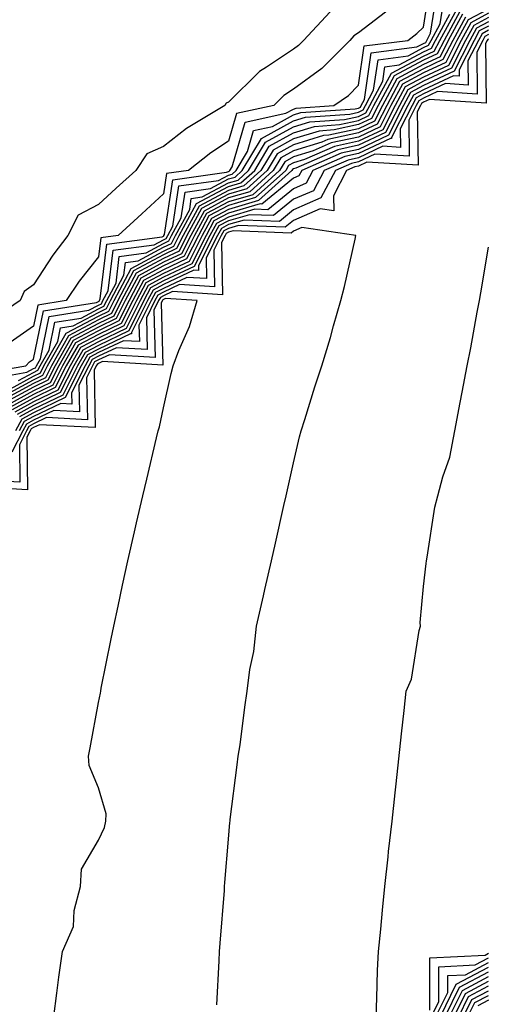
# Model space of a CAD drawing. Units: inches. Extents: x 920963 to 923603, y 7276778 to 7279418.
# Drawn here: x 921686 to 921758, y 7277444 to 7277595 of the extents above; entities that cross this region are included whole.
import ezdxf

# ---------------------------------------------------------------- set-up
doc = ezdxf.new("R2010")
doc.units = ezdxf.units.IN
doc.header["$MEASUREMENT"] = 0
doc.layers.add('Contour_92097276', color=7, linetype='Continuous', true_color=0x3fb1ef)

msp = doc.modelspace()

# ---------------------------------------------------------------- linework, layer by layer
at = {"layer": 'Contour_92097276'}
for points in [[(921679.36, 7277540.61, 3264), (921686.87, 7277541.92, 3264), (921687.46, 7277542.51, 3264), (921688.05, 7277542.93, 3264), (921689.6, 7277550.37, 3264), (921697.77, 7277551.64, 3264), (921698.05, 7277551.78, 3264), (921698.14, 7277551.83, 3264), (921698.19, 7277551.92, 3264), (921698.34, 7277552.2, 3264), (921699.35, 7277560.61, 3264), (921707.87, 7277561.74, 3264), (921708.05, 7277561.84, 3264), (921708.1, 7277561.86, 3264), (921708.13, 7277561.92, 3264), (921708.23, 7277562.1, 3264), (921709.47, 7277570.5, 3264), (921717.76, 7277571.64, 3264), (921718.05, 7277571.78, 3264), (921718.15, 7277571.81, 3264), (921718.26, 7277571.92, 3264), (921718.59, 7277572.46, 3264), (921720.59, 7277579.37, 3264), (921726.85, 7277580.73, 3264), (921728.05, 7277581.37, 3264), (921728.46, 7277581.51, 3264), (921734.23, 7277581.92, 3264), (921736.5, 7277583.47, 3264), (921738.05, 7277585.04, 3264), (921738.91, 7277591.06, 3264), (921745.6, 7277591.92, 3264), (921747.01, 7277592.96, 3264), (921748.05, 7277593.97, 3264), (921749.13, 7277600.84, 3264)], [(921680.24, 7277539.72, 3265), (921687.04, 7277540.91, 3265), (921688.05, 7277541.47, 3265), (921688.36, 7277541.62, 3265), (921688.51, 7277541.92, 3265), (921689.12, 7277542.99, 3265), (921690.48, 7277549.5, 3265), (921696.57, 7277550.45, 3265), (921698.05, 7277551.23, 3265), (921698.52, 7277551.45, 3265), (921698.75, 7277551.92, 3265), (921699.55, 7277553.42, 3265), (921700.31, 7277559.66, 3265), (921706.63, 7277560.5, 3265), (921708.05, 7277561.27, 3265), (921708.49, 7277561.48, 3265), (921708.72, 7277561.92, 3265), (921709.51, 7277563.38, 3265), (921710.42, 7277569.55, 3265), (921716.51, 7277570.38, 3265), (921718.05, 7277571.21, 3265), (921718.61, 7277571.36, 3265), (921719.22, 7277571.92, 3265), (921720.97, 7277574.84, 3265), (921721.9, 7277578.06, 3265), (921724.83, 7277578.7, 3265), (921728.05, 7277580.46, 3265), (921729.17, 7277580.81, 3265), (921737.53, 7277581.4, 3265), (921738.05, 7277581.52, 3265), (921738.32, 7277581.65, 3265), (921738.46, 7277581.92, 3265), (921738.95, 7277582.82, 3265), (921739.97, 7277590, 3265), (921747.03, 7277590.9, 3265), (921748.05, 7277591.44, 3265), (921748.37, 7277591.6, 3265), (921748.54, 7277591.92, 3265), (921749.13, 7277593, 3265), (921750.2, 7277599.77, 3265)], [(921685.78, 7277539.65, 3266), (921688.05, 7277540.9, 3266), (921688.74, 7277541.23, 3266), (921689.09, 7277541.92, 3266), (921690.46, 7277544.32, 3266), (921691.35, 7277548.62, 3266), (921695.37, 7277549.24, 3266), (921698.05, 7277550.66, 3266), (921698.9, 7277551.07, 3266), (921699.32, 7277551.92, 3266), (921700.76, 7277554.63, 3266), (921701.26, 7277558.72, 3266), (921705.39, 7277559.26, 3266), (921708.05, 7277560.69, 3266), (921708.88, 7277561.09, 3266), (921709.3, 7277561.92, 3266), (921710.79, 7277564.66, 3266), (921711.38, 7277568.6, 3266), (921715.26, 7277569.13, 3266), (921718.05, 7277570.62, 3266), (921719.06, 7277570.91, 3266), (921720.17, 7277571.92, 3266), (921723.12, 7277576.84, 3266), (921728.05, 7277579.54, 3266), (921729.87, 7277580.1, 3266), (921736.72, 7277580.59, 3266), (921738.05, 7277580.88, 3266), (921738.76, 7277581.22, 3266), (921739.11, 7277581.92, 3266), (921740.37, 7277584.24, 3266), (921741.04, 7277588.93, 3266), (921745.65, 7277589.53, 3266), (921748.05, 7277590.8, 3266), (921748.81, 7277591.16, 3266), (921749.2, 7277591.92, 3266), (921750.6, 7277594.47, 3266), (921751.27, 7277598.71, 3266)], [(921733.66, 7277596.31, 3262), (921729.59, 7277591.92, 3262), (921728.83, 7277591.15, 3262), (921728.05, 7277590.58, 3262), (921723.91, 7277587.78, 3262), (921722.84, 7277587.13, 3262), (921718.05, 7277582.41, 3262), (921717.7, 7277582.27, 3262), (921717.47, 7277581.92, 3262), (921711.58, 7277578.39, 3262), (921708.05, 7277575.61, 3262), (921705.47, 7277574.5, 3262), (921703.78, 7277571.92, 3262), (921700.77, 7277569.2, 3262), (921698.05, 7277566.68, 3262), (921694.92, 7277565.05, 3262), (921693.36, 7277561.92, 3262), (921691.04, 7277558.92, 3262), (921688.05, 7277554.34, 3262), (921686.65, 7277553.32, 3262), (921686.03, 7277551.92, 3262), (921681.24, 7277548.73, 3262)], [(921683.27, 7277537.14, 3268), (921688.05, 7277539.77, 3268), (921689.51, 7277540.46, 3268), (921690.24, 7277541.92, 3268), (921693.07, 7277546.9, 3268), (921698.05, 7277549.55, 3268), (921699.66, 7277550.31, 3268), (921700.47, 7277551.92, 3268), (921703.09, 7277556.88, 3268), (921708.05, 7277559.55, 3268), (921709.66, 7277560.31, 3268), (921710.48, 7277561.92, 3268), (921713.14, 7277566.83, 3268), (921718.05, 7277569.45, 3268), (921719.96, 7277570.01, 3268), (921722.08, 7277571.92, 3268), (921724.31, 7277575.65, 3268), (921728.05, 7277577.69, 3268), (921731.27, 7277578.7, 3268), (921735.1, 7277578.97, 3268), (921738.05, 7277579.61, 3268), (921739.62, 7277580.35, 3268), (921740.41, 7277581.92, 3268), (921743.1, 7277586.87, 3268), (921748.05, 7277589.51, 3268), (921749.69, 7277590.28, 3268), (921750.53, 7277591.92, 3268), (921753.19, 7277596.78, 3268)], [(921753.62, 7277596.35, 3269), (921751.19, 7277591.92, 3269), (921750.13, 7277589.84, 3269), (921748.05, 7277588.85, 3269), (921743.52, 7277586.45, 3269), (921741.07, 7277581.92, 3269), (921740.05, 7277579.92, 3269), (921738.05, 7277578.97, 3269), (921734.29, 7277578.16, 3269), (921731.98, 7277577.99, 3269), (921728.05, 7277576.77, 3269), (921724.91, 7277575.05, 3269), (921723.03, 7277571.92, 3269), (921720.41, 7277569.56, 3269), (921718.05, 7277568.86, 3269), (921713.52, 7277566.45, 3269), (921711.07, 7277561.92, 3269), (921710.05, 7277559.92, 3269), (921708.05, 7277558.97, 3269), (921703.46, 7277556.5, 3269), (921701.04, 7277551.92, 3269), (921700.04, 7277549.93, 3269), (921698.05, 7277548.98, 3269), (921693.44, 7277546.53, 3269), (921690.81, 7277541.92, 3269), (921689.89, 7277540.08, 3269), (921688.05, 7277539.21, 3269), (921683.35, 7277536.62, 3269)], [(921758.05, 7277596.73, 3272), (921754.91, 7277595.06, 3272), (921753.18, 7277591.92, 3272), (921751.45, 7277588.52, 3272), (921748.05, 7277586.92, 3272), (921744.78, 7277585.18, 3272), (921743.02, 7277581.92, 3272), (921741.35, 7277578.62, 3272), (921738.05, 7277577.06, 3272), (921733.82, 7277576.15, 3272), (921731.08, 7277574.95, 3272), (921728.05, 7277574.01, 3272), (921726.7, 7277573.27, 3272), (921725.89, 7277571.92, 3272), (921721.77, 7277568.2, 3272), (921718.05, 7277567.12, 3272), (921714.67, 7277565.31, 3272), (921712.83, 7277561.92, 3272), (921711.22, 7277558.75, 3272), (921708.05, 7277557.25, 3272), (921704.58, 7277555.39, 3272), (921702.75, 7277551.92, 3272), (921701.18, 7277548.8, 3272), (921698.05, 7277547.3, 3272), (921694.54, 7277545.44, 3272), (921692.54, 7277541.92, 3272), (921691.03, 7277538.93, 3272), (921688.05, 7277537.51, 3272), (921684.45, 7277535.52, 3272)], [(921743.05, 7277596.92, 3263), (921738.05, 7277593.1, 3263), (921737.34, 7277592.63, 3263), (921736.68, 7277591.92, 3263), (921732.38, 7277587.58, 3263), (921728.05, 7277584.44, 3263), (921726.55, 7277583.42, 3263), (921725.02, 7277581.92, 3263), (921719.29, 7277580.68, 3263), (921718.05, 7277576.41, 3263), (921715.31, 7277574.66, 3263), (921711.91, 7277571.92, 3263), (921708.51, 7277571.46, 3263), (921708.05, 7277568.31, 3263), (921704.7, 7277565.27, 3263), (921701.07, 7277561.92, 3263), (921698.41, 7277561.57, 3263), (921698.05, 7277558.64, 3263), (921695.08, 7277554.89, 3263), (921693.08, 7277551.92, 3263), (921688.72, 7277551.25, 3263), (921688.05, 7277548, 3263), (921684.5, 7277545.47, 3263)], [(921754.05, 7277595.92, 3270), (921751.85, 7277591.92, 3270), (921750.57, 7277589.4, 3270), (921748.05, 7277588.21, 3270), (921743.94, 7277586.03, 3270), (921741.72, 7277581.92, 3270), (921740.48, 7277579.49, 3270), (921738.05, 7277578.33, 3270), (921733.48, 7277577.35, 3270), (921732.68, 7277577.29, 3270), (921728.05, 7277575.85, 3270), (921725.51, 7277574.46, 3270), (921723.98, 7277571.92, 3270), (921720.86, 7277569.11, 3270), (921718.05, 7277568.28, 3270), (921713.9, 7277566.07, 3270), (921711.65, 7277561.92, 3270), (921710.44, 7277559.53, 3270), (921708.05, 7277558.39, 3270), (921703.84, 7277556.13, 3270), (921701.61, 7277551.92, 3270), (921700.42, 7277549.55, 3270), (921698.05, 7277548.42, 3270), (921693.8, 7277546.17, 3270), (921691.38, 7277541.92, 3270), (921690.27, 7277539.7, 3270), (921688.05, 7277538.64, 3270), (921683.71, 7277536.26, 3270)], [(921754.48, 7277595.49, 3271), (921752.52, 7277591.92, 3271), (921751.01, 7277588.96, 3271), (921748.05, 7277587.56, 3271), (921744.36, 7277585.61, 3271), (921742.37, 7277581.92, 3271), (921740.92, 7277579.06, 3271), (921738.05, 7277577.69, 3271), (921733.3, 7277576.68, 3271), (921732.42, 7277576.29, 3271), (921728.05, 7277574.93, 3271), (921726.1, 7277573.86, 3271), (921724.94, 7277571.92, 3271), (921721.32, 7277568.66, 3271), (921718.05, 7277567.7, 3271), (921714.29, 7277565.69, 3271), (921712.24, 7277561.92, 3271), (921710.83, 7277559.14, 3271), (921708.05, 7277557.83, 3271), (921704.21, 7277555.76, 3271), (921702.18, 7277551.92, 3271), (921700.8, 7277549.18, 3271), (921698.05, 7277547.86, 3271), (921694.17, 7277545.8, 3271), (921691.96, 7277541.92, 3271), (921690.65, 7277539.31, 3271), (921688.05, 7277538.07, 3271), (921684.08, 7277535.88, 3271)], [(921684.53, 7277538.39, 3267), (921688.05, 7277540.34, 3267), (921689.12, 7277540.85, 3267), (921689.66, 7277541.92, 3267), (921691.79, 7277545.66, 3267), (921692.22, 7277547.75, 3267), (921694.18, 7277548.05, 3267), (921698.05, 7277550.1, 3267), (921699.28, 7277550.69, 3267), (921699.9, 7277551.92, 3267), (921701.98, 7277555.85, 3267), (921702.21, 7277557.76, 3267), (921704.15, 7277558.02, 3267), (921708.05, 7277560.12, 3267), (921709.28, 7277560.7, 3267), (921709.9, 7277561.92, 3267), (921712.08, 7277565.94, 3267), (921712.33, 7277567.64, 3267), (921714, 7277567.87, 3267), (921718.05, 7277570.04, 3267), (921719.51, 7277570.46, 3267), (921721.13, 7277571.92, 3267), (921723.72, 7277576.25, 3267), (921728.05, 7277578.61, 3267), (921730.57, 7277579.4, 3267), (921735.91, 7277579.78, 3267), (921738.05, 7277580.24, 3267), (921739.19, 7277580.78, 3267), (921739.76, 7277581.92, 3267), (921741.79, 7277585.66, 3267), (921742.1, 7277587.87, 3267), (921744.28, 7277588.14, 3267), (921748.05, 7277590.15, 3267), (921749.25, 7277590.72, 3267), (921749.87, 7277591.92, 3267), (921752.06, 7277595.93, 3267)], [(921758.05, 7277596.08, 3273), (921755.33, 7277594.63, 3273), (921753.84, 7277591.92, 3273), (921751.89, 7277588.08, 3273), (921748.05, 7277586.28, 3273), (921745.21, 7277584.76, 3273), (921743.67, 7277581.92, 3273), (921741.78, 7277578.19, 3273), (921738.05, 7277576.42, 3273), (921734.34, 7277575.62, 3273), (921729.74, 7277573.61, 3273), (921728.05, 7277573.08, 3273), (921727.3, 7277572.67, 3273), (921726.84, 7277571.92, 3273), (921722.22, 7277567.75, 3273), (921718.05, 7277566.53, 3273), (921715.05, 7277564.93, 3273), (921713.42, 7277561.92, 3273), (921711.61, 7277558.36, 3273), (921708.05, 7277556.68, 3273), (921704.96, 7277555.02, 3273), (921703.32, 7277551.92, 3273), (921701.56, 7277548.41, 3273), (921698.05, 7277546.73, 3273), (921694.91, 7277545.06, 3273), (921693.11, 7277541.92, 3273), (921691.42, 7277538.55, 3273), (921688.05, 7277536.94, 3273), (921684.81, 7277535.16, 3273)], [(921758.05, 7277595.43, 3274), (921755.76, 7277594.21, 3274), (921754.51, 7277591.92, 3274), (921752.32, 7277587.64, 3274), (921748.05, 7277585.63, 3274), (921745.63, 7277584.34, 3274), (921744.32, 7277581.92, 3274), (921742.21, 7277577.76, 3274), (921738.05, 7277575.79, 3274), (921734.87, 7277575.1, 3274), (921728.41, 7277572.27, 3274), (921728.05, 7277572.16, 3274), (921727.89, 7277572.08, 3274), (921727.8, 7277571.92, 3274), (921722.67, 7277567.3, 3274), (921718.05, 7277565.94, 3274), (921715.43, 7277564.55, 3274), (921714.01, 7277561.92, 3274), (921712, 7277557.96, 3274), (921708.05, 7277556.1, 3274), (921705.33, 7277554.64, 3274), (921703.89, 7277551.92, 3274), (921701.94, 7277548.03, 3274), (921698.05, 7277546.18, 3274), (921695.27, 7277544.7, 3274), (921693.69, 7277541.92, 3274), (921691.8, 7277538.17, 3274), (921688.05, 7277536.37, 3274), (921685.18, 7277534.79, 3274)], [(921758.05, 7277594.77, 3275), (921756.19, 7277593.79, 3275), (921755.17, 7277591.92, 3275), (921752.76, 7277587.2, 3275), (921748.05, 7277584.98, 3275), (921746.05, 7277583.92, 3275), (921744.97, 7277581.92, 3275), (921742.64, 7277577.33, 3275), (921738.05, 7277575.14, 3275), (921735.39, 7277574.58, 3275), (921729.31, 7277571.92, 3275), (921728.88, 7277571.09, 3275), (921728.05, 7277570.73, 3275), (921723.19, 7277566.77, 3275), (921722.92, 7277566.79, 3275), (921718.05, 7277565.36, 3275), (921715.81, 7277564.17, 3275), (921714.59, 7277561.92, 3275), (921712.39, 7277557.58, 3275), (921708.05, 7277555.53, 3275), (921705.7, 7277554.26, 3275), (921704.46, 7277551.92, 3275), (921702.32, 7277547.65, 3275), (921698.05, 7277545.61, 3275), (921695.64, 7277544.33, 3275), (921694.26, 7277541.92, 3275), (921692.19, 7277537.79, 3275), (921688.05, 7277535.81, 3275), (921685.54, 7277534.43, 3275)], [(921758.05, 7277593.46, 3277), (921757.04, 7277592.93, 3277), (921756.49, 7277591.92, 3277), (921754.87, 7277588.75, 3277), (921754.92, 7277585.05, 3277), (921751.4, 7277585.27, 3277), (921748.05, 7277583.69, 3277), (921746.89, 7277583.07, 3277), (921746.27, 7277581.92, 3277), (921744.44, 7277578.31, 3277), (921744.49, 7277575.48, 3277), (921741.77, 7277575.64, 3277), (921738.05, 7277573.87, 3277), (921736.44, 7277573.53, 3277), (921732.76, 7277571.92, 3277), (921731.14, 7277568.82, 3277), (921728.05, 7277567.49, 3277), (921724.98, 7277564.99, 3277), (921721.26, 7277565.13, 3277), (921718.05, 7277564.2, 3277), (921716.57, 7277563.4, 3277), (921715.76, 7277561.92, 3277), (921713.42, 7277557.29, 3277), (921713.43, 7277556.54, 3277), (921712.72, 7277556.59, 3277), (921708.05, 7277554.38, 3277), (921706.45, 7277553.52, 3277), (921705.6, 7277551.92, 3277), (921703.13, 7277547.01, 3277), (921703.14, 7277546.83, 3277), (921702.97, 7277546.84, 3277), (921698.05, 7277544.49, 3277), (921696.37, 7277543.6, 3277), (921695.41, 7277541.92, 3277), (921692.95, 7277537.02, 3277), (921688.05, 7277534.67, 3277), (921686.27, 7277533.7, 3277), (921685.31, 7277531.92, 3277)], [(921758.05, 7277594.12, 3276), (921756.61, 7277593.36, 3276), (921755.83, 7277591.92, 3276), (921753.52, 7277587.39, 3276), (921753.53, 7277586.44, 3276), (921752.63, 7277586.49, 3276), (921748.05, 7277584.33, 3276), (921746.47, 7277583.49, 3276), (921745.62, 7277581.92, 3276), (921743.12, 7277576.99, 3276), (921743.12, 7277576.84, 3276), (921742.98, 7277576.85, 3276), (921738.05, 7277574.51, 3276), (921735.92, 7277574.05, 3276), (921731.04, 7277571.92, 3276), (921730.01, 7277569.96, 3276), (921728.05, 7277569.11, 3276), (921724.09, 7277565.88, 3276), (921722.09, 7277565.96, 3276), (921718.05, 7277564.77, 3276), (921716.19, 7277563.79, 3276), (921715.18, 7277561.92, 3276), (921712.78, 7277557.19, 3276), (921708.05, 7277554.96, 3276), (921706.08, 7277553.89, 3276), (921705.03, 7277551.92, 3276), (921702.7, 7277547.27, 3276), (921698.05, 7277545.05, 3276), (921696, 7277543.97, 3276), (921694.84, 7277541.92, 3276), (921692.57, 7277537.41, 3276), (921688.05, 7277535.24, 3276), (921685.91, 7277534.06, 3276)], [(921758.05, 7277592.14, 3279), (921757.9, 7277592.07, 3279), (921757.82, 7277591.92, 3279), (921757.58, 7277591.45, 3279), (921757.68, 7277582.29, 3279), (921748.95, 7277582.82, 3279), (921748.05, 7277582.4, 3279), (921747.74, 7277582.23, 3279), (921747.57, 7277581.92, 3279), (921747.08, 7277580.95, 3279), (921747.21, 7277572.76, 3279), (921739.34, 7277573.21, 3279), (921738.05, 7277572.6, 3279), (921737.49, 7277572.48, 3279), (921736.21, 7277571.92, 3279), (921734.18, 7277568.05, 3279), (921734.26, 7277565.71, 3279), (921732.16, 7277566.03, 3279), (921728.05, 7277564.24, 3279), (921726.77, 7277563.2, 3279), (921719.61, 7277563.48, 3279), (921718.05, 7277563.02, 3279), (921717.33, 7277562.64, 3279), (921716.94, 7277561.92, 3279), (921715.8, 7277559.67, 3279), (921715.91, 7277554.06, 3279), (921710.54, 7277554.41, 3279), (921708.05, 7277553.24, 3279), (921707.2, 7277552.78, 3279), (921706.74, 7277551.92, 3279), (921705.42, 7277549.29, 3279), (921705.55, 7277544.42, 3279), (921700.82, 7277544.69, 3279), (921698.05, 7277543.37, 3279), (921697.1, 7277542.87, 3279), (921696.57, 7277541.92, 3279), (921695.06, 7277538.93, 3279), (921695.14, 7277534.82, 3279), (921691.17, 7277535.04, 3279), (921688.05, 7277533.54, 3279), (921687.01, 7277532.96, 3279), (921686.43, 7277531.92, 3279), (921684.75, 7277528.62, 3279)], [(921758.05, 7277592.8, 3278), (921757.47, 7277592.5, 3278), (921757.16, 7277591.92, 3278), (921756.23, 7277590.09, 3278), (921756.3, 7277583.67, 3278), (921750.17, 7277584.05, 3278), (921748.05, 7277583.04, 3278), (921747.32, 7277582.65, 3278), (921746.92, 7277581.92, 3278), (921745.76, 7277579.63, 3278), (921745.85, 7277574.12, 3278), (921740.55, 7277574.43, 3278), (921738.05, 7277573.24, 3278), (921736.97, 7277573, 3278), (921734.49, 7277571.92, 3278), (921732.27, 7277567.7, 3278), (921728.05, 7277565.87, 3278), (921725.87, 7277564.1, 3278), (921720.44, 7277564.31, 3278), (921718.05, 7277563.61, 3278), (921716.95, 7277563.02, 3278), (921716.36, 7277561.92, 3278), (921714.61, 7277558.48, 3278), (921714.67, 7277555.3, 3278), (921711.63, 7277555.5, 3278), (921708.05, 7277553.8, 3278), (921706.82, 7277553.15, 3278), (921706.17, 7277551.92, 3278), (921704.28, 7277548.15, 3278), (921704.35, 7277545.62, 3278), (921701.9, 7277545.77, 3278), (921698.05, 7277543.93, 3278), (921696.74, 7277543.24, 3278), (921695.99, 7277541.92, 3278), (921693.9, 7277537.77, 3278), (921693.94, 7277536.03, 3278), (921692.25, 7277536.12, 3278), (921688.05, 7277534.11, 3278), (921686.64, 7277533.34, 3278), (921685.87, 7277531.92, 3278)], [(921716.28, 7277443.69, 3280), (921716.61, 7277450.47, 3280), (921716.69, 7277451.92, 3280), (921716.77, 7277453.2, 3280), (921717.41, 7277461.28, 3280), (921717.45, 7277461.92, 3280), (921717.49, 7277462.49, 3280), (921718.05, 7277469.19, 3280), (921718.26, 7277471.71, 3280), (921718.28, 7277471.92, 3280), (921718.32, 7277472.18, 3280), (921719.39, 7277480.57, 3280), (921719.56, 7277481.92, 3280), (921719.82, 7277483.69, 3280), (921720.54, 7277489.43, 3280), (921720.91, 7277491.92, 3280), (921721.35, 7277495.22, 3280), (921721.94, 7277498.03, 3280), (921722.38, 7277501.92, 3280), (921723.43, 7277506.54, 3280), (921723.65, 7277507.53, 3280), (921724.66, 7277511.92, 3280), (921725.29, 7277514.68, 3280), (921726.58, 7277520.45, 3280), (921726.91, 7277521.92, 3280), (921727.12, 7277522.85, 3280), (921728.05, 7277527.01, 3280), (921728.97, 7277530.99, 3280), (921729.24, 7277531.92, 3280), (921729.8, 7277533.67, 3280), (921731.32, 7277538.66, 3280), (921732.4, 7277541.92, 3280), (921733.71, 7277546.26, 3280), (921734.2, 7277548.07, 3280), (921735.32, 7277551.92, 3280), (921735.88, 7277554.09, 3280), (921737.52, 7277561.39, 3280), (921737.65, 7277561.92, 3280), (921729.3, 7277563.17, 3280), (921728.05, 7277562.62, 3280), (921727.66, 7277562.31, 3280), (921718.79, 7277562.65, 3280), (921718.05, 7277562.44, 3280), (921717.71, 7277562.26, 3280), (921717.53, 7277561.92, 3280), (921716.99, 7277560.87, 3280), (921717.15, 7277552.82, 3280), (921709.46, 7277553.33, 3280), (921708.05, 7277552.66, 3280), (921707.57, 7277552.4, 3280), (921707.31, 7277551.92, 3280), (921706.57, 7277550.44, 3280), (921706.76, 7277543.21, 3280), (921699.75, 7277543.62, 3280), (921698.05, 7277542.81, 3280), (921697.47, 7277542.5, 3280), (921697.14, 7277541.92, 3280), (921696.22, 7277540.08, 3280), (921696.35, 7277533.62, 3280), (921690.08, 7277533.95, 3280), (921688.05, 7277532.97, 3280), (921687.37, 7277532.6, 3280), (921687, 7277531.92, 3280), (921685.9, 7277529.77, 3280), (921685.95, 7277524.02, 3280), (921680.47, 7277524.34, 3280)], [(921740.73, 7277441.92, 3279), (921740.87, 7277444.73, 3279), (921740.98, 7277448.98, 3279), (921741.13, 7277451.92, 3279), (921741.45, 7277455.32, 3279), (921741.72, 7277458.25, 3279), (921742.07, 7277461.92, 3279), (921742.58, 7277466.44, 3279), (921742.67, 7277467.3, 3279), (921743.19, 7277471.92, 3279), (921743.66, 7277476.31, 3279), (921743.81, 7277477.68, 3279), (921744.63, 7277485.34, 3279), (921745.06, 7277488.93, 3279), (921745.39, 7277491.92, 3279), (921746.19, 7277493.78, 3279), (921747.36, 7277501.23, 3279), (921747.56, 7277501.92, 3279), (921747.5, 7277502.47, 3279), (921748.05, 7277507.98, 3279), (921748.46, 7277511.52, 3279), (921748.49, 7277511.92, 3279), (921748.62, 7277512.49, 3279), (921749.78, 7277520.19, 3279), (921750.26, 7277521.92, 3279), (921750.99, 7277524.86, 3279), (921752.1, 7277527.87, 3279), (921752.83, 7277531.92, 3279), (921753.69, 7277536.29, 3279), (921753.98, 7277537.85, 3279), (921754.77, 7277541.92, 3279), (921755.3, 7277544.67, 3279), (921756.29, 7277550.16, 3279), (921756.62, 7277551.92, 3279), (921756.84, 7277553.12, 3279), (921758.05, 7277560.12, 3279)], [(921691.18, 7277441.92, 3281), (921691.66, 7277445.53, 3281), (921691.98, 7277447.98, 3281), (921692.5, 7277451.92, 3281), (921694.23, 7277455.74, 3281), (921694.33, 7277458.21, 3281), (921695.28, 7277461.92, 3281), (921695.43, 7277464.55, 3281), (921698.05, 7277469.04, 3281), (921699, 7277470.97, 3281), (921699.21, 7277471.92, 3281), (921699.22, 7277473.08, 3281), (921698.05, 7277477.07, 3281), (921696.6, 7277480.47, 3281), (921696.52, 7277481.92, 3281), (921696.77, 7277483.21, 3281), (921698.05, 7277490.16, 3281), (921698.37, 7277491.61, 3281), (921698.4, 7277491.92, 3281), (921698.48, 7277492.35, 3281), (921700.03, 7277499.94, 3281), (921700.42, 7277501.92, 3281), (921701.07, 7277504.95, 3281), (921701.75, 7277508.22, 3281), (921702.56, 7277511.92, 3281), (921703.59, 7277516.38, 3281), (921703.92, 7277517.79, 3281), (921704.89, 7277521.92, 3281), (921705.48, 7277524.49, 3281), (921706.99, 7277530.86, 3281), (921707.23, 7277531.92, 3281), (921707.43, 7277532.55, 3281), (921708.05, 7277535.46, 3281), (921709.24, 7277540.73, 3281), (921709.52, 7277541.92, 3281), (921710.4, 7277544.27, 3281), (921712.04, 7277547.93, 3281), (921713.23, 7277551.92, 3281), (921708.37, 7277552.24, 3281), (921708.05, 7277552.09, 3281), (921707.94, 7277552.03, 3281), (921707.88, 7277551.92, 3281), (921707.71, 7277551.59, 3281), (921707.97, 7277542, 3281), (921698.67, 7277542.55, 3281), (921698.05, 7277542.25, 3281), (921697.84, 7277542.13, 3281), (921697.71, 7277541.92, 3281), (921697.38, 7277541.25, 3281), (921697.56, 7277532.41, 3281), (921688.99, 7277532.86, 3281), (921688.05, 7277532.41, 3281), (921687.73, 7277532.23, 3281), (921687.56, 7277531.92, 3281), (921687.05, 7277530.92, 3281), (921687.12, 7277522.85, 3281), (921679.43, 7277523.3, 3281)], [(921749, 7277442.87, 3278), (921749.03, 7277450.93, 3278), (921757.5, 7277451.37, 3278), (921758.05, 7277451.66, 3278)], [(921749.24, 7277441.92, 3277), (921750.38, 7277444.25, 3277), (921750.4, 7277449.57, 3277), (921755.98, 7277449.85, 3277), (921758.05, 7277450.93, 3277)], [(921749.94, 7277441.92, 3276), (921751.76, 7277445.63, 3276), (921751.77, 7277448.2, 3276), (921754.47, 7277448.34, 3276), (921758.05, 7277450.22, 3276)], [(921750.65, 7277441.92, 3275), (921753.08, 7277446.89, 3275), (921758.05, 7277449.5, 3275)], [(921751.35, 7277441.92, 3274), (921753.55, 7277446.41, 3274), (921758.05, 7277448.78, 3274)], [(921752.05, 7277441.92, 3273), (921754.03, 7277445.94, 3273), (921758.05, 7277448.05, 3273)], [(921752.76, 7277441.92, 3272), (921754.5, 7277445.47, 3272), (921758.05, 7277447.33, 3272)], [(921753.46, 7277441.92, 3271), (921754.97, 7277445, 3271), (921758.05, 7277446.62, 3271)], [(921754.17, 7277441.92, 3270), (921755.44, 7277444.53, 3270), (921758.05, 7277445.89, 3270)], [(921754.87, 7277441.92, 3269), (921755.92, 7277444.05, 3269), (921758.05, 7277445.17, 3269)], [(921758.05, 7277444.45, 3268), (921756.39, 7277443.58, 3268)]]:
    msp.add_polyline3d(points, dxfattribs=at)

doc.saveas('drawing.dxf')
